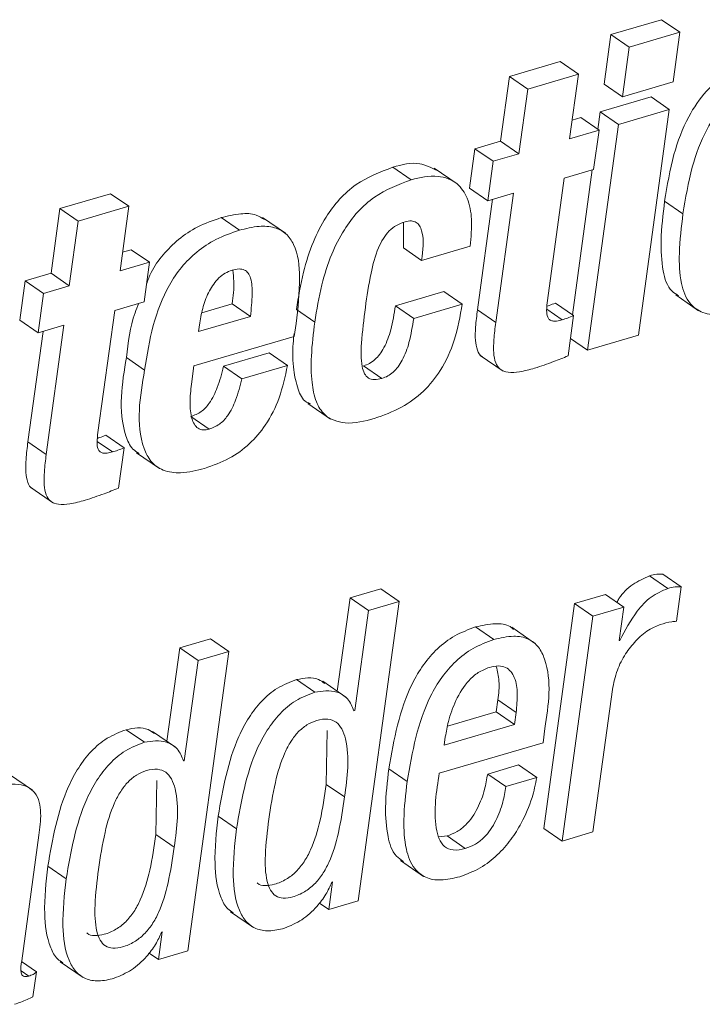
# Paper-space layout 'Sheet2' of a CAD drawing. Units: inches. Extents: x 2 to 195, y 4 to 151.
# Drawn here: x 151 to 152, y 114 to 115 of the extents above; entities that cross this region are included whole.
import ezdxf

# ---------------------------------------------------------------- set-up
doc = ezdxf.new("R2010")
doc.units = ezdxf.units.IN
doc.header["$MEASUREMENT"] = 0
doc.linetypes.add('SLD-Solid', pattern=[0])

psp = doc.layouts.new('Sheet2')

# ---------------------------------------------------------------- linework, layer by layer
at = {"color": 7, "linetype": 'SLD-Solid', "lineweight": 15, "ltscale": 18}
for p, q in [((151.7831747, 114.7977033), (151.7436451, 114.7860874)), ((151.7974299, 114.7879063), (151.7831747, 114.7977033)), ((151.7974299, 114.7879063), (151.7579003, 114.7762905)), ((151.7921466, 114.7493575), (151.7974299, 114.7879063)), ((151.7436451, 114.7860874), (151.7383625, 114.7475359)), ((151.7579003, 114.7762905), (151.7436451, 114.7860874)), ((151.7579003, 114.7762905), (151.7526171, 114.7377416)), ((151.7041466, 114.7650574), (151.664617, 114.7534442)), ((151.7184017, 114.7552631), (151.7041466, 114.7650574)), ((151.664617, 114.7534442), (151.6577154, 114.7030815)), ((151.6788721, 114.7436472), (151.664617, 114.7534442)), ((151.7184017, 114.7552631), (151.6788721, 114.7436472)), ((151.7115002, 114.7049004), (151.7184017, 114.7552631)), ((151.7526171, 114.7377416), (151.7921466, 114.7493575)), ((151.6788721, 114.7436472), (151.6719706, 114.6932845)), ((151.7526171, 114.7377416), (151.7383625, 114.7475359)), ((151.7749274, 114.7375225), (151.7353985, 114.7259093)), ((151.7891826, 114.7277282), (151.7749274, 114.7375225)), ((151.7891826, 114.7277282), (151.749653, 114.7161124)), ((151.7650876, 114.551901), (151.7891826, 114.7277282)), ((151.7201764, 114.7214345), (151.7134973, 114.719473)), ((151.7344316, 114.7116376), (151.7201764, 114.7214345)), ((151.7353985, 114.7259093), (151.7335281, 114.7122606)), ((151.749653, 114.7161124), (151.7353985, 114.7259093)), ((151.7344316, 114.7116376), (151.7115002, 114.7049004)), ((151.749653, 114.7161124), (151.725558, 114.5402851)), ((151.7302281, 114.6809638), (151.7344316, 114.7116376)), ((151.6577154, 114.7030815), (151.6376418, 114.6971838)), ((151.6719706, 114.6932845), (151.6577154, 114.7030815)), ((151.6376418, 114.6971838), (151.6334383, 114.6665073)), ((151.6518969, 114.6873869), (151.6376418, 114.6971838)), ((151.6719706, 114.6932845), (151.6518969, 114.6873869)), ((151.5880367, 114.6730386), (151.5737816, 114.6828355)), ((151.6237865, 114.6699103), (151.6059681, 114.6821544)), ((151.6518969, 114.6873869), (151.6476934, 114.6567104)), ((151.7072967, 114.6742266), (151.7302281, 114.6809638)), ((151.7291979, 114.6806602), (151.713731, 114.5677989)), ((151.6942552, 114.5790636), (151.7072967, 114.6742266)), ((151.6476934, 114.6567104), (151.6334383, 114.6665073)), ((151.3538516, 114.662125), (151.3143221, 114.6505091)), ((151.3681068, 114.6523307), (151.3538516, 114.662125)), ((151.6515148, 114.657835), (151.6397122, 114.5717113)), ((151.6476934, 114.6567104), (151.6677671, 114.6626107)), ((151.6677671, 114.6626107), (151.6539673, 114.5619144)), ((151.3143221, 114.6505091), (151.3074205, 114.6001491)), ((151.3285772, 114.6407148), (151.3143221, 114.6505091)), ((151.3681068, 114.6523307), (151.3285772, 114.6407148)), ((151.3612046, 114.601968), (151.3681068, 114.6523307)), ((151.7998118, 114.6464911), (151.7855566, 114.6562854)), ((151.4541685, 114.6337031), (151.4399133, 114.6434974)), ((151.490049, 114.6313245), (151.4722299, 114.6435713)), ((151.3285772, 114.6407148), (151.3216757, 114.5903521)), ((151.5819463, 114.6397196), (151.5819509, 114.619999)), ((151.5962061, 114.6102021), (151.5819509, 114.619999)), ((151.5962061, 114.6102021), (151.634021, 114.6213137)), ((151.3698815, 114.6185021), (151.3632018, 114.6165406)), ((151.3841367, 114.6087052), (151.3698815, 114.6185021)), ((151.3841367, 114.6087052), (151.3612046, 114.601968)), ((151.3799326, 114.5780314), (151.3841367, 114.6087052)), ((151.3074205, 114.6001491), (151.2873462, 114.5942514)), ((151.3216757, 114.5903521), (151.3074205, 114.6001491)), ((151.2873462, 114.5942514), (151.2831427, 114.5635749)), ((151.3016014, 114.5844544), (151.2873462, 114.5942514)), ((151.3216757, 114.5903521), (151.3016014, 114.5844544)), ((151.3016014, 114.5844544), (151.2973979, 114.553778)), ((151.6135791, 114.5859645), (151.5757642, 114.5748529)), ((151.6278343, 114.5761676), (151.6135791, 114.5859645)), ((151.7941609, 114.5832849), (151.8119794, 114.5710381)), ((151.3570011, 114.5712942), (151.3799326, 114.5780314)), ((151.4250074, 114.5694647), (151.4485949, 114.5763946)), ((151.46285, 114.5666003), (151.4485949, 114.5763946)), ((151.5900194, 114.565056), (151.5757642, 114.5748529)), ((151.6278343, 114.5761676), (151.5900194, 114.565056)), ((151.7146345, 114.5671785), (151.70038, 114.5769754)), ((151.3439603, 114.4761312), (151.3570011, 114.5712942)), ((151.422411, 114.5547152), (151.46285, 114.5666003)), ((151.5128643, 114.5621705), (151.4986091, 114.5719674)), ((151.6539673, 114.5619144), (151.6397122, 114.5717113)), ((151.705656, 114.5639023), (151.693683, 114.5721284)), ((151.7103366, 114.535813), (151.7146345, 114.5671785)), ((151.2973979, 114.553778), (151.2831427, 114.5635749)), ((151.2973979, 114.553778), (151.3174715, 114.5596783)), ((151.3174715, 114.5596783), (151.3036724, 114.458982)), ((151.4233515, 114.5615791), (151.422411, 114.5547152)), ((151.4969974, 114.550948), (151.4983788, 114.56103)), ((151.3012199, 114.5549026), (151.2894172, 114.4687763)), ((151.4187428, 114.5279538), (151.4969974, 114.550948)), ((151.725558, 114.5402851), (151.7650876, 114.551901)), ((151.725558, 114.5402851), (151.7122064, 114.549459)), ((151.3803649, 114.5248202), (151.3661097, 114.5346171)), ((151.4774365, 114.5381203), (151.4419197, 114.5276845)), ((151.4916917, 114.5283234), (151.4774365, 114.5381203)), ((151.6419198, 114.5361852), (151.659739, 114.5239384)), ((151.4168143, 114.5138801), (151.4187428, 114.5279538)), ((151.4561749, 114.5178876), (151.4419197, 114.5276845)), ((151.4916917, 114.5283234), (151.4561749, 114.5178876)), ((151.5651647, 114.5182282), (151.5509095, 114.5280225)), ((151.5073962, 114.4988534), (151.5252154, 114.4866066)), ((151.4307249, 114.4787237), (151.4164697, 114.488518)), ((151.3643396, 114.4642461), (151.3500844, 114.474043)), ((151.3036724, 114.458982), (151.2894172, 114.4687763)), ((151.3553604, 114.4609699), (151.3433881, 114.469196)), ((151.360041, 114.4328806), (151.3643396, 114.4642461)), ((151.3739972, 114.4604102), (151.3918157, 114.448166)), ((151.2916249, 114.4332528), (151.3094434, 114.421006)), ((151.7984476, 114.3558568), (151.7841924, 114.3656538)), ((151.7881108, 114.3546847), (151.7738556, 114.364479)), ((151.5645073, 114.3544128), (151.5404559, 114.3473456)), ((151.5787625, 114.3446159), (151.5645073, 114.3544128)), ((151.79478, 114.3290928), (151.7984476, 114.3558568)), ((151.5404559, 114.3473456), (151.5304907, 114.274625)), ((151.5547111, 114.3375487), (151.5404559, 114.3473456)), ((151.5467813, 114.1112452), (151.5787625, 114.3446159)), ((151.5787625, 114.3446159), (151.5547111, 114.3375487)), ((151.715375, 114.3429052), (151.6913671, 114.1677168)), ((151.7394027, 114.3499644), (151.715375, 114.3429052)), ((151.7296302, 114.3331082), (151.715375, 114.3429052)), ((151.7536579, 114.3401675), (151.7394027, 114.3499644)), ((151.5547111, 114.3375487), (151.5440106, 114.2594663)), ((151.7536579, 114.3401675), (151.7296302, 114.3331082)), ((151.7500814, 114.3140688), (151.7536579, 114.3401675)), ((151.7296302, 114.3331082), (151.7056223, 114.1579199)), ((151.6525398, 114.3148476), (151.6382846, 114.3246418)), ((151.6842095, 114.3121548), (151.666391, 114.3244016)), ((151.4317934, 114.3154152), (151.4077308, 114.3083453)), ((151.4460486, 114.3056182), (151.4317934, 114.3154152)), ((151.7506529, 114.3142377), (151.7500814, 114.3140688)), ((151.7506529, 114.3142377), (151.750152, 114.3145809)), ((151.4077308, 114.3083453), (151.3977649, 114.2356247)), ((151.4219853, 114.2985484), (151.4077308, 114.3083453)), ((151.4140674, 114.0722476), (151.4460486, 114.3056182)), ((151.4460486, 114.3056182), (151.4219853, 114.2985484)), ((151.4219853, 114.2985484), (151.4112848, 114.220466)), ((151.5129441, 114.2738277), (151.4986889, 114.2836246)), ((151.5370959, 114.2700869), (151.5192767, 114.2823337)), ((151.72965, 114.1649791), (151.744839, 114.275813)), ((151.6542795, 114.2584631), (151.6555771, 114.2679353)), ((151.6698322, 114.2581384), (151.6555771, 114.2679353)), ((151.5440106, 114.2594663), (151.5434391, 114.2592973)), ((151.6163418, 114.2473171), (151.6542795, 114.2584631)), ((151.6685347, 114.2486688), (151.6542795, 114.2584631)), ((151.6685347, 114.2486688), (151.6698322, 114.2581384)), ((151.3802183, 114.2348274), (151.3659638, 114.2446217)), ((151.4043701, 114.2310866), (151.3865516, 114.2433308)), ((151.5219154, 114.2020021), (151.522514, 114.2439776)), ((151.6137599, 114.2325729), (151.6685347, 114.2486688)), ((151.6907876, 114.2345238), (151.6923076, 114.2456196)), ((151.6146569, 114.2391174), (151.6137599, 114.2325729)), ((151.6099439, 114.2107694), (151.6907876, 114.2345238)), ((151.4112848, 114.220466), (151.4107133, 114.2202971)), ((151.5848727, 114.2043464), (151.5706176, 114.2141433)), ((151.6716987, 114.2171396), (151.6476479, 114.2100698)), ((151.6859539, 114.2073427), (151.6716987, 114.2171396)), ((151.2929871, 114.1975326), (151.2751687, 114.2097768)), ((151.3891896, 114.1630018), (151.3897889, 114.2049773)), ((151.6619024, 114.2002755), (151.6476479, 114.2100698)), ((151.6859539, 114.2073427), (151.6619024, 114.2002755)), ((151.5361699, 114.1922051), (151.5219154, 114.2020021)), ((151.4518975, 114.1674422), (151.4376423, 114.1772392)), ((151.7056223, 114.1579199), (151.6913671, 114.1677168)), ((151.2845412, 114.0645969), (151.297943, 114.162392)), ((151.4034448, 114.1532049), (151.3891896, 114.1630018)), ((151.6159722, 114.161827), (151.609499, 114.1610984)), ((151.6302267, 114.1520301), (151.6159722, 114.161827)), ((151.7056223, 114.1579199), (151.72965, 114.1649791)), ((151.3191717, 114.128442), (151.3049165, 114.1382389)), ((151.5798, 114.1426476), (151.5976192, 114.1304035)), ((151.5268257, 114.1260633), (151.5238729, 114.1045133)), ((151.5262542, 114.1258944), (151.5268257, 114.1260633)), ((151.5238729, 114.1045133), (151.516481, 114.1095926)), ((151.5238729, 114.1045133), (151.5467813, 114.1112452)), ((151.4473462, 114.1028686), (151.4651646, 114.0906218)), ((151.3941125, 114.0870657), (151.391159, 114.0655156)), ((151.3935409, 114.0868968), (151.3941125, 114.0870657)), ((151.391159, 114.0655156), (151.3837632, 114.0705976)), ((151.391159, 114.0655156), (151.4140674, 114.0722476)), ((151.2960185, 114.0560461), (151.2845135, 114.0639528)), ((151.314627, 114.0638709), (151.3324454, 114.0516268)), ((151.290066, 114.0527118), (151.2842073, 114.0567377)), ((151.2933356, 114.0364654), (151.2960185, 114.0560461))]:
    psp.add_line(p, q, dxfattribs=at)
for points, knots in [([(151.8589801, 114.7666387), (151.8511461, 114.763778), (151.8359573, 114.7582314), (151.8171532, 114.7424135), (151.8021832, 114.7204283), (151.7912846, 114.691135), (151.7875622, 114.6684877), (151.7855566, 114.6562854)], [0, 0, 0, 0, 0.17625467, 0.34172748, 0.51241341, 0.73728984, 1, 1, 1, 1]), ([(151.8732346, 114.7568418), (151.8654009, 114.753981), (151.8502124, 114.7484343), (151.8314084, 114.7326166), (151.8164383, 114.7106314), (151.8055402, 114.6813389), (151.8018175, 114.6586925), (151.7998118, 114.6464911)], [0, 0, 0, 0, 0.17625437, 0.34173092, 0.51242072, 0.73730224, 1, 1, 1, 1]), ([(151.5737816, 114.6828355), (151.5638208, 114.6789922), (151.5429942, 114.6709563), (151.5230049, 114.6480948), (151.5109296, 114.6239201), (151.5031291, 114.5996597), (151.5001962, 114.5816911), (151.4986091, 114.5719674)], [0, 0, 0, 0, 0.22258531, 0.46539358, 0.6163255, 0.79237316, 1, 1, 1, 1]), ([(151.6074458, 114.6803857), (151.6032674, 114.6825053), (151.5926322, 114.6879004), (151.5809027, 114.6847489), (151.5737816, 114.6828355)], [0, 0, 0, 0, 0.39288835, 1, 1, 1, 1]), ([(151.5880367, 114.6730386), (151.5780758, 114.6691964), (151.5572478, 114.6611625), (151.5372607, 114.6382981), (151.5251848, 114.6141231), (151.5173833, 114.5898629), (151.514451, 114.5718942), (151.5128643, 114.5621705)], [0, 0, 0, 0, 0.22257594, 0.46539631, 0.6163273, 0.79237531, 1, 1, 1, 1]), ([(151.634021, 114.6213137), (151.6347041, 114.6283182), (151.6359271, 114.6408581), (151.6329925, 114.6579756), (151.624322, 114.6715241), (151.6071879, 114.6776151), (151.5949865, 114.6746994), (151.5880367, 114.6730386)], [0, 0, 0, 0, 0.23829459, 0.42661244, 0.58027972, 0.76092928, 1, 1, 1, 1]), ([(151.7855566, 114.6562854), (151.7843078, 114.6459957), (151.7821059, 114.6278529), (151.7832479, 114.6044322), (151.7878693, 114.5878871), (151.7946432, 114.5837894), (151.7964023, 114.5827253)], [0, 0, 0, 0, 0.3968397, 0.69970896, 0.92201679, 1, 1, 1, 1]), ([(151.4399133, 114.6434974), (151.4337245, 114.6413404), (151.4219123, 114.6372236), (151.4066128, 114.6271467), (151.3946094, 114.614913), (151.3858811, 114.6031498), (151.3829109, 114.5948248), (151.3818116, 114.5917434)], [0, 0, 0, 0, 0.24283747, 0.46348242, 0.67268164, 0.87884779, 1, 1, 1, 1]), ([(151.4737723, 114.6419635), (151.4716804, 114.6432901), (151.4661654, 114.6467873), (151.4539156, 114.6469255), (151.4449808, 114.644738), (151.4399133, 114.6434974)], [0, 0, 0, 0, 0.20917831, 0.55147718, 1, 1, 1, 1]), ([(151.7998118, 114.6464911), (151.7985974, 114.6362491), (151.7964562, 114.6181911), (151.7972551, 114.5942851), (151.8032733, 114.5768635), (151.8157275, 114.5682017), (151.8311628, 114.5672731), (151.8417811, 114.5701723), (151.8478817, 114.571838)], [0, 0, 0, 0, 0.26492671, 0.46710235, 0.61550047, 0.71727433, 0.83756439, 1, 1, 1, 1]), ([(151.4983788, 114.56103), (151.4997743, 114.572942), (151.5021763, 114.5934459), (151.499843, 114.6183176), (151.4909943, 114.6315008), (151.4811088, 114.6366188), (151.4682606, 114.6372606), (151.4592684, 114.6349906), (151.4541685, 114.6337031)], [0, 0, 0, 0, 0.32824746, 0.56500474, 0.65717041, 0.74805805, 0.85711045, 1, 1, 1, 1]), ([(151.5523463, 114.5734405), (151.5536389, 114.5823825), (151.5559116, 114.5981054), (151.5605969, 114.6163042), (151.5659916, 114.6272003), (151.5706824, 114.6332327), (151.5764565, 114.6378121), (151.5809725, 114.6394495), (151.5832683, 114.6402819)], [0, 0, 0, 0, 0.34882841, 0.61335361, 0.72021073, 0.81565212, 0.90628213, 1, 1, 1, 1]), ([(151.5832683, 114.6402819), (151.5849038, 114.6406623), (151.5878123, 114.6413389), (151.5920578, 114.6401489), (151.5948555, 114.6371489), (151.5985458, 114.6273235), (151.5972771, 114.6180396), (151.5962061, 114.6102021)], [0, 0, 0, 0, 0.124741412, 0.22182667, 0.31527333, 0.421955336, 1, 1, 1, 1]), ([(151.4541685, 114.6337031), (151.4479755, 114.6315469), (151.4361556, 114.6274315), (151.4209105, 114.6173313), (151.4087125, 114.6051827), (151.3960695, 114.586432), (151.3858509, 114.5592794), (151.3822172, 114.5364552), (151.3803649, 114.5248202)], [0, 0, 0, 0, 0.13981772, 0.26685534, 0.38729595, 0.50599364, 0.74817302, 1, 1, 1, 1]), ([(151.46285, 114.5666003), (151.463406, 114.5724085), (151.4643519, 114.5822906), (151.4640364, 114.5938857), (151.46138, 114.6003314), (151.4580896, 114.6031206), (151.4534614, 114.6038073), (151.4503145, 114.6030233), (151.4485262, 114.6025778)], [0, 0, 0, 0, 0.36776738, 0.62572609, 0.71768571, 0.79712006, 0.88471373, 1, 1, 1, 1]), ([(151.4485262, 114.6025778), (151.446635, 114.601864), (151.4428656, 114.6004412), (151.4363968, 114.5952827), (151.4302837, 114.5864959), (151.4256213, 114.5744096), (151.4241036, 114.5658305), (151.4233515, 114.5615791)], [0, 0, 0, 0, 0.119231991, 0.237644487, 0.484108041, 0.744344913, 1, 1, 1, 1]), ([(151.4485949, 114.5763946), (151.4493425, 114.5822346), (151.4504649, 114.5910022), (151.4493406, 114.5997375), (151.4489651, 114.6026544)], [0, 0, 0, 0, 0.66608786, 1, 1, 1, 1]), ([(151.3758743, 114.5768381), (151.3748252, 114.5743321), (151.3692228, 114.5609481), (151.3675054, 114.5464227), (151.3661097, 114.5346171)], [0, 0, 0, 0, 0.18724454, 1, 1, 1, 1]), ([(151.5651647, 114.5182282), (151.5632163, 114.5177424), (151.5597653, 114.516882), (151.5545414, 114.5180957), (151.5511409, 114.5221846), (151.5486346, 114.5315457), (151.5492186, 114.5490514), (151.5511671, 114.564245), (151.5523463, 114.5734405)], [0, 0, 0, 0, 0.08897547, 0.15759548, 0.22612078, 0.31449806, 0.58511757, 1, 1, 1, 1]), ([(151.5757642, 114.5748529), (151.5747521, 114.5685538), (151.5729555, 114.5573721), (151.5684665, 114.5446446), (151.5638096, 114.5371003), (151.5600245, 114.5329299), (151.5557377, 114.5297726), (151.552511, 114.528603), (151.5509095, 114.5280225)], [0, 0, 0, 0, 0.34242841, 0.60785086, 0.71760385, 0.81645559, 0.90890549, 1, 1, 1, 1]), ([(151.5592426, 114.4870211), (151.5664959, 114.4895952), (151.5804267, 114.4945389), (151.598084, 114.5076463), (151.6124085, 114.5254015), (151.6229381, 114.5486606), (151.6261446, 114.5666747), (151.6278343, 114.5761676)], [0, 0, 0, 0, 0.19199519, 0.36874806, 0.54269121, 0.75901385, 1, 1, 1, 1]), ([(151.705656, 114.5639023), (151.704247, 114.5635291), (151.7017964, 114.5628799), (151.6983827, 114.5627614), (151.6957097, 114.5638289), (151.6937617, 114.5668438), (151.6934305, 114.572176), (151.6939473, 114.5764923), (151.6942552, 114.5790636)], [0, 0, 0, 0, 0.16999556, 0.29569153, 0.39336864, 0.49029276, 0.69636019, 1, 1, 1, 1]), ([(151.70038, 114.5769754), (151.698779, 114.5763069), (151.6966394, 114.5754134), (151.6944352, 114.5746978), (151.6938804, 114.5745176)], [0, 0, 0, 0, 0.748255543, 1, 1, 1, 1]), ([(151.5900194, 114.565056), (151.5890075, 114.5587567), (151.5872116, 114.5475756), (151.5827202, 114.5348491), (151.5780647, 114.527304), (151.5742799, 114.5231329), (151.5699919, 114.5199785), (151.566766, 114.5188088), (151.5651647, 114.5182282)], [0, 0, 0, 0, 0.34244038, 0.60782793, 0.71763102, 0.81648622, 0.90890231, 1, 1, 1, 1]), ([(151.6397122, 114.5717113), (151.6391481, 114.5672568), (151.6381477, 114.5593567), (151.6377688, 114.5486354), (151.6391247, 114.5409016), (151.6414837, 114.535947), (151.6435796, 114.5351799), (151.643783, 114.5351055)], [0, 0, 0, 0, 0.35203633, 0.62432388, 0.82649514, 0.98316569, 1, 1, 1, 1]), ([(151.7146345, 114.5671785), (151.7130304, 114.5665185), (151.7100815, 114.5653052), (151.7070421, 114.5643417), (151.705656, 114.5639023)], [0, 0, 0, 0, 0.54395799, 1, 1, 1, 1]), ([(151.5128643, 114.5621705), (151.5118072, 114.5533443), (151.5099342, 114.5377055), (151.5100993, 114.5167247), (151.5131064, 114.5009739), (151.5207465, 114.487613), (151.5386986, 114.4814604), (151.5517543, 114.4849942), (151.5592426, 114.4870211)], [0, 0, 0, 0, 0.232703771, 0.412317034, 0.547041317, 0.650286823, 0.799417489, 1, 1, 1, 1]), ([(151.6539673, 114.5619144), (151.6533954, 114.5574462), (151.652381, 114.549522), (151.652082, 114.5389389), (151.6532372, 114.5308578), (151.6571155, 114.5248612), (151.6642744, 114.5225375), (151.6735177, 114.5233504), (151.6803147, 114.5251914), (151.6842656, 114.5262616)], [0, 0, 0, 0, 0.20675639, 0.36667509, 0.4854134, 0.57742843, 0.67694216, 0.81221412, 1, 1, 1, 1]), ([(151.4968238, 114.553279), (151.4965439, 114.5506704), (151.4955332, 114.5412524), (151.4957854, 114.526323), (151.499118, 114.5112358), (151.503607, 114.5005672), (151.5085596, 114.4989268), (151.5096976, 114.4985498)], [0, 0, 0, 0, 0.13303485, 0.48029932, 0.74077269, 0.94043101, 1, 1, 1, 1]), ([(151.3661097, 114.5346171), (151.3627311, 114.5140697), (151.3587066, 114.489593), (151.3693251, 114.4639614), (151.3744417, 114.460832), (151.3761845, 114.459766)], [0, 0, 0, 0, 0.77518841, 0.92342582, 1, 1, 1, 1]), ([(151.6842656, 114.5262616), (151.6892034, 114.527882), (151.6980032, 114.5307697), (151.7065748, 114.5342748), (151.7103366, 114.535813)], [0, 0, 0, 0, 0.56112898, 1, 1, 1, 1]), ([(151.4419197, 114.5276845), (151.44048, 114.5221079), (151.437893, 114.5120874), (151.4320214, 114.4999687), (151.4247958, 114.4919045), (151.4192084, 114.4896319), (151.4164697, 114.488518)], [0, 0, 0, 0, 0.35284875, 0.63403019, 0.82062262, 1, 1, 1, 1]), ([(151.427089, 114.4481898), (151.4336124, 114.4505074), (151.4462397, 114.4549937), (151.4624203, 114.4667649), (151.4759477, 114.4826722), (151.4863636, 114.5035082), (151.4898593, 114.519789), (151.4916917, 114.5283234)], [0, 0, 0, 0, 0.18972169, 0.36724792, 0.54299966, 0.76044194, 1, 1, 1, 1]), ([(151.3803649, 114.5248202), (151.3767262, 114.503912), (151.3723918, 114.4790056), (151.3846467, 114.4529271), (151.395164, 114.4455621), (151.4102725, 114.4439832), (151.4209163, 114.4466457), (151.427089, 114.4481898)], [0, 0, 0, 0, 0.52258603, 0.62251621, 0.71951924, 0.83733814, 1, 1, 1, 1]), ([(151.4307249, 114.4787237), (151.4290872, 114.4783631), (151.4261057, 114.4777066), (151.4217391, 114.4792228), (151.4187918, 114.4825961), (151.4161776, 114.4892347), (151.4153225, 114.5000021), (151.4162859, 114.508965), (151.4168143, 114.5138801)], [0, 0, 0, 0, 0.10988911, 0.20006077, 0.29195455, 0.39930059, 0.6705891, 1, 1, 1, 1]), ([(151.4561749, 114.5178876), (151.4547352, 114.512311), (151.4521483, 114.5022904), (151.4462765, 114.490172), (151.4390515, 114.4821072), (151.4334636, 114.4798365), (151.4307249, 114.4787237)], [0, 0, 0, 0, 0.35285721, 0.63404539, 0.82064229, 1, 1, 1, 1]), ([(151.3553604, 114.4609699), (151.3539517, 114.4605966), (151.3515012, 114.4599474), (151.3480878, 114.459829), (151.3454148, 114.4608965), (151.3434673, 114.4639107), (151.3431354, 114.4692426), (151.3436523, 114.473559), (151.3439603, 114.4761312)], [0, 0, 0, 0, 0.16997458, 0.29567359, 0.39335307, 0.49027954, 0.69625039, 1, 1, 1, 1]), ([(151.3500844, 114.474043), (151.3484834, 114.4733745), (151.3463439, 114.4724812), (151.3441401, 114.4717654), (151.3435855, 114.4715852)], [0, 0, 0, 0, 0.74832297, 1, 1, 1, 1]), ([(151.2894172, 114.4687763), (151.2888533, 114.4643228), (151.287853, 114.4564241), (151.287473, 114.4457012), (151.2888323, 114.4379729), (151.2911852, 114.4330056), (151.2932847, 114.4322466), (151.2934881, 114.4321731)], [0, 0, 0, 0, 0.351981148, 0.62427893, 0.826457784, 0.983190246, 1, 1, 1, 1]), ([(151.3036724, 114.458982), (151.3031, 114.4545138), (151.3020849, 114.4465896), (151.3017877, 114.4360066), (151.3029413, 114.427925), (151.3068207, 114.4219289), (151.3139794, 114.4196051), (151.3232228, 114.420418), (151.3300198, 114.422259), (151.3339707, 114.4233292)], [0, 0, 0, 0, 0.20675648, 0.36667431, 0.48541003, 0.57743048, 0.67694373, 0.81221503, 1, 1, 1, 1]), ([(151.3643396, 114.4642461), (151.3627355, 114.4635861), (151.3597864, 114.4623726), (151.3567467, 114.4614093), (151.3553604, 114.4609699)], [0, 0, 0, 0, 0.54392235, 1, 1, 1, 1]), ([(151.3339707, 114.4233292), (151.3389085, 114.4249496), (151.3477081, 114.4278372), (151.3562794, 114.4313423), (151.360041, 114.4328806)], [0, 0, 0, 0, 0.56114137, 1, 1, 1, 1]), ([(151.7841924, 114.3656538), (151.7825963, 114.3657777), (151.7790828, 114.3660504), (151.7757011, 114.3650338), (151.7738556, 114.364479)], [0, 0, 0, 0, 0.45428904, 1, 1, 1, 1]), ([(151.7738556, 114.364479), (151.7693376, 114.3624815), (151.7601057, 114.3583998), (151.7519362, 114.3502246), (151.7488206, 114.344826), (151.7482697, 114.3438714)], [0, 0, 0, 0, 0.44101345, 0.90115462, 1, 1, 1, 1]), ([(151.7881108, 114.3546847), (151.7835483, 114.3527116), (151.7742257, 114.3486801), (151.7612881, 114.3343559), (151.7547709, 114.3220276), (151.7506529, 114.3142377)], [0, 0, 0, 0, 0.26082549, 0.53294119, 1, 1, 1, 1]), ([(151.7984476, 114.3558568), (151.7968515, 114.3559818), (151.7933381, 114.3562569), (151.7899563, 114.3552398), (151.7881108, 114.3546847)], [0, 0, 0, 0, 0.45429212, 1, 1, 1, 1]), ([(151.667845, 114.3227279), (151.666946, 114.3235189), (151.6631231, 114.3268827), (151.6520577, 114.3278119), (151.6433102, 114.3257986), (151.6382846, 114.3246418)], [0, 0, 0, 0, 0.115678997, 0.491940193, 1, 1, 1, 1]), ([(151.782058, 114.326606), (151.7850682, 114.3274104), (151.789259, 114.3285302), (151.7935665, 114.3289692), (151.79478, 114.3290928)], [0, 0, 0, 0, 0.71828041, 1, 1, 1, 1]), ([(151.6382846, 114.3246418), (151.6327322, 114.3226019), (151.6219063, 114.3186246), (151.6082284, 114.3080945), (151.5972253, 114.2953357), (151.5797133, 114.2657177), (151.5746681, 114.2371106), (151.5706176, 114.2141433)], [0, 0, 0, 0, 0.12892742, 0.25137984, 0.37295289, 0.49657215, 1, 1, 1, 1]), ([(151.744839, 114.275813), (151.7458841, 114.2809336), (151.7478817, 114.2907219), (151.7545346, 114.3035189), (151.762848, 114.3140258), (151.7718889, 114.3221927), (151.7789791, 114.3252698), (151.782058, 114.326606)], [0, 0, 0, 0, 0.23729728, 0.45360091, 0.64933718, 0.84772737, 1, 1, 1, 1]), ([(151.6525398, 114.3148476), (151.6469874, 114.3128066), (151.6361619, 114.3088274), (151.6224846, 114.2982977), (151.6114789, 114.2855408), (151.5939712, 114.2559199), (151.5889245, 114.227313), (151.5848727, 114.2043464)], [0, 0, 0, 0, 0.12893377, 0.25138501, 0.37294236, 0.49657697, 1, 1, 1, 1]), ([(151.6923076, 114.2456196), (151.6950854, 114.2640544), (151.698409, 114.2861115), (151.6879375, 114.3092501), (151.6792155, 114.3162456), (151.6664929, 114.3182566), (151.6576311, 114.3160915), (151.6525398, 114.3148476)], [0, 0, 0, 0, 0.53001611, 0.63416384, 0.73250745, 0.84631918, 1, 1, 1, 1]), ([(151.6490187, 114.2931549), (151.6460364, 114.2919799), (151.6401232, 114.2896502), (151.6305871, 114.2811129), (151.6225483, 114.2679774), (151.6171457, 114.2527285), (151.6153804, 114.2430745), (151.6146569, 114.2391174)], [0, 0, 0, 0, 0.14209035, 0.28173357, 0.56215004, 0.82052585, 1, 1, 1, 1]), ([(151.6698322, 114.2581384), (151.6703004, 114.2630003), (151.6711774, 114.2721083), (151.6697971, 114.2847991), (151.6634538, 114.2932397), (151.655542, 114.2946905), (151.6513645, 114.2937071), (151.6490187, 114.2931549)], [0, 0, 0, 0, 0.28986505, 0.54301977, 0.74670715, 0.85776959, 1, 1, 1, 1]), ([(151.6555771, 114.2679353), (151.6561925, 114.2728285), (151.6572957, 114.2816008), (151.6552569, 114.2901816), (151.6543554, 114.293976)], [0, 0, 0, 0, 0.55780973, 1, 1, 1, 1]), ([(151.4986889, 114.2836246), (151.4935866, 114.2816639), (151.4835085, 114.277791), (151.4711189, 114.2670712), (151.4612193, 114.2541642), (151.4460308, 114.2254035), (151.4413563, 114.1985641), (151.4376423, 114.1772392)], [0, 0, 0, 0, 0.12609353, 0.24905583, 0.37413867, 0.50273037, 1, 1, 1, 1]), ([(151.5207254, 114.2806045), (151.519125, 114.2817707), (151.5128098, 114.2863724), (151.5047249, 114.2847992), (151.4986889, 114.2836246)], [0, 0, 0, 0, 0.25342515, 1, 1, 1, 1]), ([(151.5129441, 114.2738277), (151.5078418, 114.2718669), (151.4977636, 114.2679939), (151.4853734, 114.2572747), (151.4754745, 114.244367), (151.4602857, 114.2156068), (151.4556114, 114.1887672), (151.4518975, 114.1674422)], [0, 0, 0, 0, 0.12609343, 0.24905957, 0.37413917, 0.50273077, 1, 1, 1, 1]), ([(151.5434391, 114.2592973), (151.54211, 114.262639), (151.5395307, 114.2691237), (151.5279779, 114.2761112), (151.5187711, 114.2747128), (151.5129441, 114.2738277)], [0, 0, 0, 0, 0.2807286, 0.54477497, 1, 1, 1, 1]), ([(151.5361699, 114.1922051), (151.5383076, 114.2075611), (151.5408285, 114.2256698), (151.534626, 114.2450402), (151.5299425, 114.2509751), (151.5225543, 114.2535059), (151.5144926, 114.2521008), (151.5065781, 114.2486227), (151.4997141, 114.2429453), (151.4939997, 114.235452), (151.4873049, 114.2225022), (151.4812536, 114.2020419), (151.4785648, 114.1844743), (151.4770914, 114.1748473)], [0, 0, 0, 0, 0.27386851, 0.32296163, 0.36446748, 0.40550848, 0.45734993, 0.50884281, 0.560823, 0.61660012, 0.67835274, 0.82373982, 1, 1, 1, 1]), ([(151.3659638, 114.2446217), (151.3608611, 114.242662), (151.3507823, 114.2387913), (151.3383932, 114.2280709), (151.3284942, 114.2151637), (151.3133055, 114.1864033), (151.3086308, 114.1595638), (151.3049165, 114.1382389)], [0, 0, 0, 0, 0.126090468, 0.249053453, 0.374133863, 0.502726284, 1, 1, 1, 1]), ([(151.3880003, 114.2416042), (151.3863999, 114.2427705), (151.3800846, 114.2473723), (151.3719998, 114.2457975), (151.3659638, 114.2446217)], [0, 0, 0, 0, 0.25342501, 1, 1, 1, 1]), ([(151.4107133, 114.2202971), (151.4093842, 114.2236387), (151.4068049, 114.2301235), (151.3952521, 114.2371109), (151.3860453, 114.2357125), (151.3802183, 114.2348274)], [0, 0, 0, 0, 0.2807286, 0.54477497, 1, 1, 1, 1]), ([(151.3802183, 114.2348274), (151.375116, 114.2328667), (151.3650379, 114.2289938), (151.3526483, 114.2182742), (151.3427494, 114.2053668), (151.3275607, 114.1766064), (151.3228859, 114.1497669), (151.3191717, 114.128442)], [0, 0, 0, 0, 0.126093767, 0.249056287, 0.374136226, 0.502728161, 1, 1, 1, 1]), ([(151.4034448, 114.1532049), (151.4055804, 114.1685595), (151.4080989, 114.1866676), (151.4019017, 114.2060393), (151.3972173, 114.2119752), (151.3898285, 114.2145013), (151.3817674, 114.2131016), (151.3738531, 114.2096228), (151.3669919, 114.2039448), (151.3612768, 114.1964544), (151.3545874, 114.1835035), (151.3485387, 114.163044), (151.345851, 114.1454767), (151.3443781, 114.1358497)], [0, 0, 0, 0, 0.273867463, 0.322976826, 0.364487535, 0.405521566, 0.457363963, 0.508859656, 0.560833398, 0.616596104, 0.678344616, 0.82373231, 1, 1, 1, 1]), ([(151.5706176, 114.2141433), (151.5694398, 114.2041071), (151.5673733, 114.1864979), (151.568848, 114.1636964), (151.5734876, 114.1477686), (151.5800364, 114.1432659), (151.5819608, 114.1419428)], [0, 0, 0, 0, 0.39467297, 0.69248118, 0.90963309, 1, 1, 1, 1]), ([(151.6302267, 114.1520301), (151.6270603, 114.1512904), (151.6215041, 114.1499924), (151.613537, 114.1532109), (151.6092375, 114.1600071), (151.6049782, 114.1792531), (151.6076891, 114.1964587), (151.6099439, 114.2107694)], [0, 0, 0, 0, 0.12665018, 0.22223233, 0.31892499, 0.43351996, 1, 1, 1, 1]), ([(151.6476479, 114.2100698), (151.6469318, 114.2060123), (151.645324, 114.1969022), (151.6411186, 114.1856095), (151.6357922, 114.1764675), (151.6305334, 114.1701746), (151.6239647, 114.164841), (151.6186743, 114.162846), (151.6159722, 114.161827)], [0, 0, 0, 0, 0.20294976, 0.45566842, 0.58881811, 0.72287525, 0.85845945, 1, 1, 1, 1]), ([(151.6258543, 114.1300893), (151.6313574, 114.1321479), (151.6420587, 114.1361509), (151.6553587, 114.1465801), (151.6659216, 114.1585762), (151.6751968, 114.1735381), (151.6823231, 114.1897983), (151.6848647, 114.2020796), (151.6859539, 114.2073427)], [0, 0, 0, 0, 0.17044455, 0.33144261, 0.48654793, 0.63484172, 0.84351216, 1, 1, 1, 1]), ([(151.297943, 114.162392), (151.2987275, 114.1680642), (151.3002619, 114.1791597), (151.2976747, 114.1936348), (151.289425, 114.2004146), (151.2812928, 114.2025551), (151.2704884, 114.2021763), (151.2626381, 114.2001269), (151.258131, 114.1989503)], [0, 0, 0, 0, 0.23903168, 0.46756789, 0.55760893, 0.66530348, 0.80783878, 1, 1, 1, 1]), ([(151.4681326, 114.1252687), (151.4682093, 114.125183), (151.4696178, 114.1236098), (151.4747777, 114.1228638), (151.4823536, 114.124091), (151.4908238, 114.1277892), (151.4986595, 114.1338714), (151.504989, 114.1418008), (151.5120035, 114.1550204), (151.517935, 114.1753795), (151.520521, 114.1926756), (151.5219154, 114.2020021)], [0, 0, 0, 0, 0.00323275, 0.05934416, 0.13001302, 0.22380701, 0.3143038, 0.40743401, 0.50724856, 0.73429792, 1, 1, 1, 1]), ([(151.5848727, 114.2043464), (151.5837221, 114.1943484), (151.5817033, 114.1768063), (151.5829109, 114.1536292), (151.588581, 114.1372185), (151.5992184, 114.128577), (151.612189, 114.1267356), (151.6209468, 114.1288849), (151.6258543, 114.1300893)], [0, 0, 0, 0, 0.28095833, 0.49296093, 0.64754621, 0.74895133, 0.85932231, 1, 1, 1, 1]), ([(151.6619024, 114.2002755), (151.6611867, 114.1962171), (151.6595798, 114.187106), (151.6553737, 114.1758126), (151.6500473, 114.1666705), (151.6447885, 114.1603777), (151.6382197, 114.1550439), (151.632929, 114.153049), (151.6302267, 114.1520301)], [0, 0, 0, 0, 0.20297989, 0.45568586, 0.58882885, 0.72287925, 0.85845664, 1, 1, 1, 1]), ([(151.4770914, 114.1748473), (151.4759627, 114.1655494), (151.474016, 114.1495131), (151.4743186, 114.1306254), (151.4779033, 114.1198296), (151.4822778, 114.114722), (151.4888548, 114.1128601), (151.4966801, 114.114377), (151.5050585, 114.1179684), (151.5129201, 114.124081), (151.5192427, 114.1320019), (151.5262586, 114.1452252), (151.5321904, 114.1655817), (151.5347758, 114.1828784), (151.5361699, 114.1922051)], [0, 0, 0, 0, 0.1674741, 0.28884616, 0.33254074, 0.36833617, 0.40389918, 0.44868269, 0.50812079, 0.56546943, 0.6244869, 0.6877384, 0.83162285, 1, 1, 1, 1]), ([(151.4376423, 114.1772392), (151.4362595, 114.1649443), (151.4338693, 114.1436914), (151.4369694, 114.1189093), (151.4435835, 114.1057306), (151.4479695, 114.1029757), (151.4494218, 114.1020634)], [0, 0, 0, 0, 0.46643219, 0.80627577, 0.93585036, 1, 1, 1, 1]), ([(151.4518975, 114.1674422), (151.4505527, 114.1552021), (151.4482282, 114.1340448), (151.4510089, 114.1088028), (151.4587702, 114.0950075), (151.4670524, 114.0889903), (151.4779243, 114.0872544), (151.4853049, 114.0890148), (151.4893969, 114.0899908)], [0, 0, 0, 0, 0.34851996, 0.60242793, 0.69926776, 0.78700953, 0.88191186, 1, 1, 1, 1]), ([(151.3354108, 114.0862658), (151.3354869, 114.086181), (151.3368961, 114.0846104), (151.3420526, 114.0838629), (151.3496295, 114.0850916), (151.358102, 114.0887882), (151.365937, 114.0948733), (151.3722694, 114.1028004), (151.3792817, 114.1160205), (151.385211, 114.1363794), (151.3877958, 114.1536753), (151.3891896, 114.1630018)], [0, 0, 0, 0, 0.00320199, 0.05930879, 0.12997314, 0.22379207, 0.31432084, 0.40743399, 0.50724789, 0.73429495, 1, 1, 1, 1]), ([(151.3443781, 114.1358497), (151.3432489, 114.1265518), (151.3413011, 114.1105148), (151.3415996, 114.0916265), (151.3451814, 114.0808298), (151.3495539, 114.0757217), (151.3561301, 114.0738597), (151.3639556, 114.0753773), (151.3723368, 114.0789674), (151.3801977, 114.0850828), (151.386523, 114.0930017), (151.3935379, 114.1062248), (151.3994657, 114.126582), (151.4020508, 114.1438782), (151.4034448, 114.1532049)], [0, 0, 0, 0, 0.16747397, 0.28885886, 0.33254881, 0.36833588, 0.40389106, 0.44867413, 0.50812609, 0.56549311, 0.62449784, 0.68774874, 0.83162581, 1, 1, 1, 1]), ([(151.3049165, 114.1382389), (151.3035337, 114.1259438), (151.3011434, 114.1046911), (151.3042507, 114.0799111), (151.3108646, 114.0667332), (151.3152508, 114.0639798), (151.3167026, 114.0630684)], [0, 0, 0, 0, 0.46645311, 0.80629057, 0.93588015, 1, 1, 1, 1]), ([(151.3191717, 114.128442), (151.3178275, 114.116202), (151.315504, 114.0950445), (151.3182868, 114.0698018), (151.3260534, 114.0560093), (151.3343366, 114.0499926), (151.3452098, 114.0482567), (151.352591, 114.0500172), (151.356683, 114.0509932)], [0, 0, 0, 0, 0.34850918, 0.60241672, 0.69924248, 0.78699702, 0.8819151, 1, 1, 1, 1]), ([(151.4893969, 114.0899908), (151.4940433, 114.0919491), (151.5035074, 114.0959378), (151.5139079, 114.1058158), (151.5217915, 114.1158002), (151.5248207, 114.1226519), (151.5262542, 114.1258944)], [0, 0, 0, 0, 0.28343698, 0.57732444, 0.79997886, 1, 1, 1, 1]), ([(151.356683, 114.0509932), (151.3613269, 114.0529507), (151.370788, 114.0569389), (151.3811867, 114.0668167), (151.3890702, 114.0768029), (151.3921049, 114.0836545), (151.3935409, 114.0868968)], [0, 0, 0, 0, 0.28330302, 0.57718329, 0.79991618, 1, 1, 1, 1]), ([(151.290066, 114.0527118), (151.2892693, 114.0525127), (151.2879009, 114.0521707), (151.2859324, 114.052449), (151.284634, 114.0535875), (151.2832224, 114.057653), (151.2839348, 114.0614039), (151.2845412, 114.0645969)], [0, 0, 0, 0, 0.145717363, 0.250271881, 0.339526888, 0.437756014, 1, 1, 1, 1]), ([(151.2960185, 114.0560461), (151.2956417, 114.0556858), (151.2948437, 114.0549228), (151.2928994, 114.0536619), (151.2912054, 114.0530939), (151.290066, 114.0527118)], [0, 0, 0, 0, 0.22646806, 0.4796982, 1, 1, 1, 1]), ([(151.2790692, 114.0307156), (151.2823141, 114.0318485), (151.2871629, 114.0335414), (151.2918013, 114.0357386), (151.2933356, 114.0364654)], [0, 0, 0, 0, 0.66922261, 1, 1, 1, 1])]:
    psp.add_open_spline(points, degree=3, knots=knots, dxfattribs=at)

doc.saveas('drawing.dxf')
